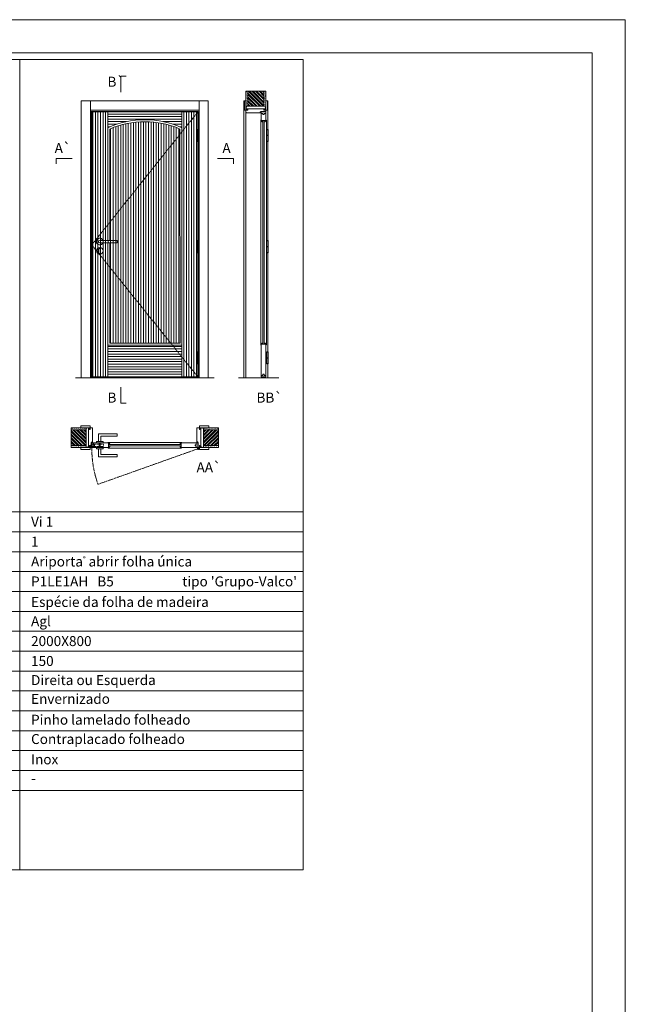
# Model space of a CAD drawing. Units: millimetres. Extents: x 6 to 2106, y -5 to 1481.
# Drawn here: x 1649 to 2106, y 738 to 1481 of the extents above; entities that cross this region are included whole.
import ezdxf
from ezdxf.enums import TextEntityAlignment as Align

# ---------------------------------------------------------------- set-up
doc = ezdxf.new("R2010")
doc.units = ezdxf.units.MM
doc.linetypes.add('DASHED2', pattern=[9.525, 6.35, -3.175])
for name, color, linetype, lineweight in [('1-VISIVEIS', 7, 'Continuous', 0), ('Aduela', 4, 'Continuous', 0), ('Bites', 40, 'Continuous', 0), ('Borracha batente', 215, 'Continuous', 0), ('Espuma de aplicação', 9, 'Continuous', 0), ('Extensor', 5, 'Continuous', 0), ('Ferragens', 3, 'Continuous', 0), ('Guarniçao', 2, 'Continuous', 0), ('Linha corte', 20, 'Continuous', 20), ('Mapa vaos', 7, 'Continuous', 0), ('Parede', 91, 'Continuous', 0), ('Porta', 1, 'Continuous', 0), ('Sentido abertura', 8, 'Continuous', 0)]:
    doc.layers.add(name, color=color, linetype=linetype, lineweight=lineweight)
doc.styles.add('ÁREAS', font='arial.ttf')

msp = doc.modelspace()

# ---------------------------------------------------------------- hatches: boundary and pattern name
at = {"layer": 'Parede'}
h = msp.add_hatch(dxfattribs=at)
h.set_pattern_fill('AR-SAND', color=256, scale=0.020003, angle=90, style=0)
h.set_pattern_definition([(232.5, (8240313.6622, 11108876.3916), (-0.978989639655, 0.03200596025), [0, -0.77228871483, 0, -0.863743957376, 0, -0.825637606316]), (262.5, (8240313.6622, 11108876.3916), (-1.43388918275, -0.8991964324), [0, -0.416629438264, 0, -0.69607601271, 0, -0.266744457425]), (302.5, (8240313.6622, 11108877.0165), (-0.0028748485, -1.58224844865), [0, -0.254042340405, 0, -0.914552425457, 0, -1.193998999903]), (312.5, (8240313.6622, 11108877.0165), (-0.4459329687, -1.52736746628), [0, -0.127021170202, 0, -0.599539923355, 0, -0.685914319093])])
h.paths.add_polyline_path([(1820.4, 1415.43, 0.113135), (1820.29, 1415.43), (1820.05, 1415.43), (1820.05, 1417.54), (1820.05, 1419.14), (1820.05, 1419.14), (1820.05, 1426.71), (1821.55, 1426.71), (1821.55, 1415.43)])
h.paths.add_polyline_path([(1833.55, 1415.43), (1833.55, 1426.71), (1834.71, 1426.71), (1834.71, 1415.43)])
h = msp.add_hatch(dxfattribs=at)
h.set_pattern_fill('ANSI32', color=256, scale=0.200033, angle=90, style=0)
h.set_pattern_definition([(135, (7158.2067, -7226.6561), (-1.34726296, -1.34726296), []), (135, (7158.2067, -7225.758), (-1.34726296, -1.34726296), [])])
h.paths.add_polyline_path([(1821.55, 1426.71), (1833.55, 1426.71), (1833.55, 1415.43), (1821.55, 1415.43)])
h = msp.add_hatch(dxfattribs=at)
h.set_pattern_fill('AR-SAND', color=256, scale=0.020003, style=0)
h.set_pattern_definition([(37.5, (-11105761.5227, -8237321.0436), (-0.03200596025, 0.978989639655), [0, -0.77228871483, 0, -0.863743957376, 0, -0.825637606316]), (7.5, (-11105761.5227, -8237321.0436), (0.8991964324, 1.43388918275), [0, -0.416629438264, 0, -0.69607601271, 0, -0.266744457425]), (327.5, (-11105762.1476, -8237321.0436), (1.58224844865, 0.0028748485), [0, -0.254042340405, 0, -0.914552425457, 0, -1.193998999903]), (317.5, (-11105762.1476, -8237321.0436), (1.52736746628, 0.4459329687), [0, -0.127021170202, 0, -0.599539923355, 0, -0.685914319093])])
h.paths.add_polyline_path([(1699.44, 1172.22, -0.113135), (1699.44, 1172.33), (1699.44, 1172.57), (1697.33, 1172.57), (1695.73, 1172.57), (1695.73, 1172.57), (1688.16, 1172.57), (1688.16, 1171.07), (1699.44, 1171.07)])
h.paths.add_polyline_path([(1699.44, 1159.07), (1688.16, 1159.07), (1688.16, 1157.9), (1699.44, 1157.9)])
h = msp.add_hatch(dxfattribs=at)
h.set_pattern_fill('ANSI32', color=256, scale=0.200033, style=0)
h.set_pattern_definition([(135, (10341.525, -4165.5881), (1.34726296, 1.34726296), []), (135, (10340.6268, -4165.5881), (1.34726296, 1.34726296), [])])
h.paths.add_polyline_path([(1688.16, 1171.41), (1688.16, 1159.4), (1699.44, 1159.4), (1699.44, 1171.41)])
h = msp.add_hatch(dxfattribs=at)
h.set_pattern_fill('AR-SAND', color=256, scale=0.020003, style=0)
h.set_pattern_definition([(142.5, (11109248.9086, -8237321.0436), (0.03200596025, 0.978989639655), [0, -0.77228871483, 0, -0.863743957376, 0, -0.825637606316]), (172.5, (11109248.9086, -8237321.0436), (-0.8991964324, 1.43388918275), [0, -0.416629438264, 0, -0.69607601271, 0, -0.266744457425]), (212.5, (11109249.5335, -8237321.0436), (-1.58224844865, 0.0028748485), [0, -0.254042340405, 0, -0.914552425457, 0, -1.193998999903]), (222.5, (11109249.5335, -8237321.0436), (-1.52736746628, 0.4459329687), [0, -0.127021170202, 0, -0.599539923355, 0, -0.685914319093])])
h.paths.add_polyline_path([(1787.94, 1172.22, 0.113135), (1787.94, 1172.33), (1787.94, 1172.57), (1790.06, 1172.57), (1791.66, 1172.57), (1791.66, 1172.57), (1799.23, 1172.57), (1799.23, 1171.07), (1787.94, 1171.07)])
h.paths.add_polyline_path([(1787.94, 1159.07), (1799.23, 1159.07), (1799.23, 1157.9), (1787.94, 1157.9)])
h = msp.add_hatch(dxfattribs=at)
h.set_pattern_fill('ANSI32', color=256, scale=0.200033, style=0)
h.set_pattern_definition([(45, (-6854.1391, -4165.5881), (-1.34726296, 1.34726296), []), (45, (-6853.241, -4165.5881), (-1.34726296, 1.34726296), [])])
h.paths.add_polyline_path([(1799.23, 1171.41), (1799.23, 1159.4), (1787.94, 1159.4), (1787.94, 1171.41)])
at = {"layer": 'Porta'}
h = msp.add_hatch(dxfattribs=at)
h.set_pattern_fill('ANSI31', color=256, scale=0.6001, angle=45, style=0)
h.set_pattern_definition([(90, (-116089.7132, -59111.1293), (-1.905317553, 3e-16), [])])
h.paths.add_polyline_path([(1771.8, 1211.18), (1783.8, 1211.18), (1783.8, 1411.18), (1771.8, 1411.18)])
edge = h.paths.add_edge_path()
edge.add_line((1717.29, 1312.41), (1717.29, 1236.68))
edge.add_line((1717.29, 1236.68), (1770.29, 1236.68))
edge.add_line((1770.29, 1236.68), (1770.29, 1398.2))
edge.add_arc((1743.79, 1336.85), 66.83, 66.6399, 113.3601)
edge.add_line((1717.29, 1398.2), (1717.29, 1314.21))
edge.add_line((1715.79, 1312.41), (1715.79, 1211.18))
edge.add_line((1715.79, 1211.18), (1703.79, 1211.18))
edge.add_line((1703.79, 1211.18), (1703.79, 1411.18))
edge.add_line((1703.79, 1411.18), (1715.79, 1411.18))
edge.add_line((1715.79, 1411.18), (1715.79, 1314.21))
h = msp.add_hatch(dxfattribs=at)
h.set_pattern_fill('ANSI31', color=256, scale=0.6001, angle=135, style=0)
h.set_pattern_definition([(180, (-122390.1986, -47231.3768), (-3e-16, -1.905317553), [])])
edge = h.paths.add_edge_path()
edge.add_line((1715.79, 1411.18), (1771.79, 1411.18))
edge.add_line((1771.79, 1411.18), (1771.79, 1399.18))
edge.add_arc((1743.79, 1336.85), 68.33, 65.81049, 114.18951)
edge.add_line((1715.79, 1399.18), (1715.79, 1411.18))
h.paths.add_polyline_path([(1715.79, 1235.18), (1771.8, 1235.18), (1771.79, 1211.18), (1715.79, 1211.18)])

# ---------------------------------------------------------------- linework, layer by layer
at = {"layer": '1-VISIVEIS'}
for points in [[(1713.91, 1161.4), (1716.46, 1161.4)], [(1716.46, 1161.4), (1716.46, 1157.9)]]:
    msp.add_lwpolyline(points, dxfattribs=at)
at = {"layer": 'Aduela'}
for points in [[(1784, 1397.91), (1784, 1411.48), (1703.39, 1411.48), (1703.39, 1210.48), (1784, 1210.48), (1784, 1221)], [(1784, 1314.03), (1784, 1388.76)], [(1784, 1230.15), (1784, 1304.88)]]:
    msp.add_lwpolyline(points, dxfattribs=at)
for points in [[(1835.05, 1411.78, -0.414214), (1834.75, 1411.48), (1831.16, 1411.48), (1831.16, 1411.1), (1830.71, 1411.1), (1830.71, 1410.98), (1830.71, 1410.78), (1831.16, 1410.78), (1831.16, 1410.48), (1820.35, 1410.48, -0.415021), (1820.05, 1410.78), (1820.05, 1412.4), (1821.45, 1412.4), (1821.45, 1412.84), (1820.05, 1412.84), (1820.05, 1413.48), (1835.05, 1413.48), (1835.05, 1413.48), (1835.05, 1413.48), (1835.05, 1413.48), (1835.05, 1413.48), (1835.05, 1413.48), (1835.05, 1413.48), (1835.05, 1413.48), (1835.05, 1413.48), (1835.05, 1412.84), (1833.55, 1412.84), (1833.55, 1412.38), (1835.05, 1412.38), (1835.05, 1411.78)], [(1703.09, 1157.9, 0.414214), (1703.39, 1158.2), (1703.39, 1161.8), (1703.77, 1161.8), (1703.77, 1162.25), (1703.89, 1162.25), (1704.09, 1162.25), (1704.09, 1161.8), (1704.39, 1161.8), (1704.39, 1172.61, 0.415021), (1704.09, 1172.91), (1702.47, 1172.91), (1702.47, 1171.91), (1702.03, 1171.91), (1702.03, 1172.91), (1701.39, 1172.91), (1701.39, 1157.9), (1701.39, 1157.9), (1701.39, 1157.9), (1701.39, 1157.9), (1701.39, 1157.9), (1701.39, 1157.9), (1701.39, 1157.9), (1701.39, 1157.9), (1701.39, 1157.9), (1702.03, 1157.9), (1702.03, 1159.4), (1702.49, 1159.4), (1702.49, 1157.9), (1703.09, 1157.9)], [(1784.3, 1157.9, -0.414214), (1784, 1158.2), (1784, 1161.8), (1783.62, 1161.8), (1783.62, 1162.25), (1783.49, 1162.25), (1783.3, 1162.25), (1783.3, 1161.8), (1783, 1161.8), (1783, 1172.61, -0.415021), (1783.3, 1172.91), (1784.92, 1172.91), (1784.92, 1171.51), (1785.36, 1171.51), (1785.36, 1172.91), (1786, 1172.91), (1786, 1157.9), (1786, 1157.9), (1786, 1157.9), (1786, 1157.9), (1786, 1157.9), (1786, 1157.9), (1786, 1157.9), (1786, 1157.9), (1786, 1157.9), (1785.36, 1157.9), (1785.36, 1159.4), (1784.9, 1159.4), (1784.9, 1157.9), (1784.3, 1157.9)]]:
    msp.add_lwpolyline(points, format="xyb", dxfattribs=at)
at = {"layer": 'Bites'}
for p, q in [((1831.19, 1404.63), (1831.19, 1235.72)), ((1835.41, 1404.63), (1835.41, 1235.72)), ((1716.33, 1161.77), (1771.25, 1161.77)), ((1716.33, 1157.54), (1771.25, 1157.54))]:
    msp.add_line(p, q, dxfattribs=at)
for points in [[(1715.79, 1312.41), (1715.79, 1235.18), (1771.8, 1235.18), (1771.79, 1399.18, 0.214286), (1715.79, 1399.18), (1715.79, 1399.18), (1715.79, 1314.21)], [(1717.29, 1312.41), (1717.29, 1236.68), (1770.3, 1236.68), (1770.29, 1398.2, 0.206727), (1717.29, 1398.2), (1717.29, 1314.21)]]:
    msp.add_lwpolyline(points, format="xyb", dxfattribs=at)
for points in [[(1831.55, 1405.12), (1831.55, 1404.5), (1832.8, 1404.5), (1832.8, 1403.68), (1832.17, 1403.68), (1832.12, 1403.78, -0.117386), (1831.81, 1404.09, -0.056114), (1831.55, 1404.15, -0.743727), (1831.55, 1405.12), (1831.55, 1404.5)], [(1835.05, 1405.12), (1835.05, 1404.5), (1833.81, 1404.5), (1833.81, 1403.68), (1834.43, 1403.68), (1834.49, 1403.78, 0.117386), (1834.79, 1404.09, 0.056114), (1835.05, 1404.15, 0.743727), (1835.05, 1405.12), (1835.05, 1404.5)], [(1831.55, 1235.24), (1831.55, 1235.86), (1832.8, 1235.86), (1832.8, 1236.68), (1832.17, 1236.68), (1832.12, 1236.58, 0.117386), (1831.81, 1236.27, 0.056114), (1831.55, 1236.21, 0.743727), (1831.55, 1235.24), (1831.55, 1235.86)], [(1835.05, 1235.24), (1835.05, 1235.86), (1833.81, 1235.86), (1833.81, 1236.68), (1834.43, 1236.68), (1834.49, 1236.58, -0.117386), (1834.79, 1236.27, -0.056114), (1835.05, 1236.21, -0.743727), (1835.05, 1235.24), (1835.05, 1235.86)], [(1715.85, 1161.4), (1716.46, 1161.4), (1716.46, 1160.16), (1717.29, 1160.16), (1717.29, 1160.79), (1717.18, 1160.84, 0.117386), (1716.87, 1161.15, 0.056114), (1716.82, 1161.4, 0.743727), (1715.85, 1161.4), (1716.46, 1161.4)], [(1715.85, 1157.9), (1716.46, 1157.9), (1716.46, 1159.15), (1717.29, 1159.15), (1717.29, 1158.52), (1717.18, 1158.47, -0.117386), (1716.87, 1158.16, -0.056114), (1716.82, 1157.9, -0.743768), (1715.85, 1157.9), (1716.46, 1157.9)], [(1771.74, 1161.4), (1771.12, 1161.4), (1771.12, 1160.16), (1770.3, 1160.16), (1770.3, 1160.79), (1770.4, 1160.84, -0.117386), (1770.71, 1161.15, -0.056114), (1770.76, 1161.4, -0.743261), (1771.74, 1161.4), (1771.12, 1161.4)], [(1771.74, 1157.9), (1771.12, 1157.9), (1771.12, 1159.15), (1770.3, 1159.15), (1770.3, 1158.52), (1770.4, 1158.47, 0.117386), (1770.71, 1158.16, 0.056114), (1770.76, 1157.9, 0.743768), (1771.74, 1157.9), (1771.12, 1157.9)]]:
    msp.add_lwpolyline(points, format="xyb", close=True, dxfattribs=at)
at = {"layer": 'Borracha batente'}
for points in [[(1830.71, 1410.98), (1830.71, 1410.98), (1830.71, 1410.98), (1830.71, 1410.98), (1830.71, 1410.98), (1830.71, 1410.98), (1830.86, 1410.78), (1830.91, 1410.81), (1830.86, 1410.78), (1830.91, 1410.81), (1830.86, 1410.93), (1830.95, 1410.93), (1831.06, 1410.78), (1831.1, 1410.83), (1831.03, 1410.93), (1831.16, 1410.93), (1831.16, 1410.48), (1831.54, 1410.48), (1831.55, 1410.96, -0.394074), (1831.73, 1411.34), (1831.79, 1411.48), (1831.79, 1411.48), (1831.41, 1411.48, 0.414213), (1831.16, 1411.23), (1831.16, 1410.99), (1831.04, 1410.99), (1831.1, 1411.05), (1831.07, 1411.1), (1830.96, 1410.99), (1830.84, 1410.99), (1830.91, 1411.07), (1830.87, 1411.1), (1830.91, 1411.07), (1830.87, 1411.1), (1830.71, 1410.98), (1830.71, 1410.98), (1830.71, 1410.98), (1830.71, 1410.98), (1830.71, 1410.98), (1830.71, 1410.98)], [(1830.71, 1410.98), (1830.71, 1410.98), (1830.71, 1410.98), (1830.71, 1410.98), (1830.71, 1410.98), (1830.71, 1410.98), (1830.86, 1410.78), (1830.91, 1410.81), (1830.86, 1410.78), (1830.91, 1410.81), (1830.86, 1410.93), (1830.95, 1410.93), (1831.06, 1410.78), (1831.1, 1410.83), (1831.03, 1410.93), (1831.16, 1410.93), (1831.16, 1410.48), (1831.54, 1410.48), (1831.55, 1410.96, -0.394074), (1831.73, 1411.34), (1831.79, 1411.48), (1831.79, 1411.48), (1831.41, 1411.48, 0.414213), (1831.16, 1411.23), (1831.16, 1410.99), (1831.04, 1410.99), (1831.1, 1411.05), (1831.07, 1411.1), (1830.96, 1410.99), (1830.84, 1410.99), (1830.91, 1411.07), (1830.87, 1411.1), (1830.91, 1411.07), (1830.87, 1411.1), (1830.71, 1410.98), (1830.71, 1410.98), (1830.71, 1410.98), (1830.71, 1410.98), (1830.71, 1410.98), (1830.71, 1410.98)], [(1703.89, 1162.25), (1703.89, 1162.25), (1703.89, 1162.25), (1703.89, 1162.25), (1703.89, 1162.25), (1703.89, 1162.25), (1704.09, 1162.09), (1704.06, 1162.05), (1704.09, 1162.09), (1704.06, 1162.05), (1703.94, 1162.1), (1703.94, 1162.01), (1704.08, 1161.89), (1704.03, 1161.86), (1703.94, 1161.92), (1703.94, 1161.8), (1704.39, 1161.8), (1704.39, 1161.42), (1703.91, 1161.4, 0.394074), (1703.53, 1161.22), (1703.39, 1161.16), (1703.39, 1161.16), (1703.39, 1161.55, -0.414213), (1703.64, 1161.8), (1703.88, 1161.8), (1703.88, 1161.92), (1703.82, 1161.85), (1703.77, 1161.88), (1703.88, 1162), (1703.88, 1162.11), (1703.8, 1162.05), (1703.77, 1162.08), (1703.8, 1162.05), (1703.77, 1162.08), (1703.89, 1162.25), (1703.89, 1162.25), (1703.89, 1162.25), (1703.89, 1162.25), (1703.89, 1162.25), (1703.89, 1162.25)], [(1783.49, 1162.25), (1783.49, 1162.25), (1783.49, 1162.25), (1783.49, 1162.25), (1783.49, 1162.25), (1783.49, 1162.25), (1783.3, 1162.09), (1783.33, 1162.05), (1783.3, 1162.09), (1783.33, 1162.05), (1783.45, 1162.1), (1783.45, 1162.01), (1783.3, 1161.89), (1783.35, 1161.86), (1783.45, 1161.92), (1783.45, 1161.8), (1783, 1161.8), (1782.99, 1161.42), (1783.48, 1161.4, -0.394074), (1783.85, 1161.22), (1784, 1161.16), (1784, 1161.16), (1784, 1161.55, 0.414213), (1783.75, 1161.8), (1783.5, 1161.8), (1783.5, 1161.92), (1783.56, 1161.85), (1783.61, 1161.88), (1783.5, 1162), (1783.5, 1162.11), (1783.59, 1162.05), (1783.62, 1162.08), (1783.59, 1162.05), (1783.62, 1162.08), (1783.49, 1162.25), (1783.49, 1162.25), (1783.49, 1162.25), (1783.49, 1162.25), (1783.49, 1162.25), (1783.49, 1162.25)]]:
    msp.add_lwpolyline(points, format="xyb", dxfattribs=at)
for points in [[(1831.28, 1411.28), (1831.28, 1411.28), (1831.28, 1410.6), (1831.45, 1410.6), (1831.42, 1410.96, -0.360954), (1831.6, 1411.29, 0.171185)], [(1703.58, 1161.68), (1703.58, 1161.68), (1704.27, 1161.68), (1704.27, 1161.51), (1703.91, 1161.53, 0.360954), (1703.58, 1161.36, -0.171185)], [(1783.8, 1161.68), (1783.8, 1161.68), (1783.12, 1161.68), (1783.12, 1161.51), (1783.48, 1161.53, -0.360954), (1783.81, 1161.36, 0.171185)]]:
    msp.add_lwpolyline(points, format="xyb", close=True, dxfattribs=at)
at = {"layer": 'Espuma de aplicação'}
for points in [[(1820.75, 1413.48, -0.430929), (1820.26, 1413.9, -0.47587), (1820.4, 1414.93, -0.610207), (1820.8, 1415.43), (1834.82, 1415.43, -0.36478), (1835.01, 1415.16, -0.443486), (1834.54, 1414.23, -0.454961), (1834.68, 1413.48), (1820.75, 1413.48)], [(1701.39, 1172.21, 0.430929), (1700.97, 1172.7, 0.47587), (1699.94, 1172.56, 0.610207), (1699.44, 1172.16), (1699.44, 1158.13, 0.36478), (1699.71, 1157.94, 0.443486), (1700.63, 1158.42, 0.454961), (1701.39, 1158.28), (1701.39, 1172.21)], [(1786, 1172.21, -0.430929), (1786.42, 1172.7, -0.47587), (1787.45, 1172.56, -0.610207), (1787.94, 1172.16), (1787.94, 1158.13, -0.36478), (1787.67, 1157.94, -0.443486), (1786.75, 1158.42, -0.454961), (1786, 1158.28), (1786, 1172.21)]]:
    msp.add_lwpolyline(points, format="xyb", close=True, dxfattribs=at)
at = {"layer": 'Extensor'}
msp.add_lwpolyline([(1820.05, 1412.24), (1820.05, 1210.46)], dxfattribs=at)
at = {"layer": 'Ferragens'}
for points in [[(1783.31, 1397.91), (1784.41, 1397.91), (1784.41, 1397.66), (1783.31, 1397.66)], [(1835.68, 1397.91), (1836.78, 1397.91), (1836.78, 1397.66), (1835.68, 1397.66)], [(1784.41, 1388.76), (1783.31, 1388.76), (1783.31, 1389.01), (1784.41, 1389.01)], [(1836.78, 1388.76), (1835.68, 1388.76), (1835.68, 1389.01), (1836.78, 1389.01)], [(1783.31, 1314.03), (1784.41, 1314.03), (1784.41, 1313.78), (1783.31, 1313.78)], [(1835.68, 1314.03), (1836.78, 1314.03), (1836.78, 1313.78), (1835.68, 1313.78)], [(1784.41, 1304.88), (1783.31, 1304.88), (1783.31, 1305.13), (1784.41, 1305.13)], [(1836.78, 1304.88), (1835.68, 1304.88), (1835.68, 1305.13), (1836.78, 1305.13)], [(1783.31, 1230.15), (1784.41, 1230.15), (1784.41, 1229.9), (1783.31, 1229.9)], [(1835.68, 1230.15), (1836.78, 1230.15), (1836.78, 1229.9), (1835.68, 1229.9)], [(1784.41, 1221), (1783.31, 1221), (1783.31, 1221.25), (1784.41, 1221.25)], [(1836.78, 1221), (1835.68, 1221), (1835.68, 1221.25), (1836.78, 1221.25)]]:
    msp.add_lwpolyline(points, close=True, dxfattribs=at)
for points in [[(1783.31, 1393.46), (1783.31, 1397.66)], [(1783.31, 1397.66), (1784.41, 1397.66)], [(1784.41, 1397.66), (1784.41, 1393.46)], [(1835.68, 1393.46), (1835.68, 1397.66)], [(1835.68, 1397.66), (1836.78, 1397.66)], [(1836.78, 1397.66), (1836.78, 1393.46)], [(1784.41, 1393.21), (1783.31, 1393.21)], [(1783.31, 1389.01), (1783.31, 1393.21)], [(1784.41, 1389.01), (1783.31, 1389.01)], [(1784.41, 1393.21), (1784.41, 1389.01)], [(1836.78, 1393.21), (1835.68, 1393.21)], [(1835.68, 1389.01), (1835.68, 1393.21)], [(1836.78, 1389.01), (1835.68, 1389.01)], [(1836.78, 1393.21), (1836.78, 1389.01)], [(1783.31, 1309.58), (1783.31, 1313.78)], [(1783.31, 1313.78), (1784.41, 1313.78)], [(1784.41, 1309.33), (1783.31, 1309.33)], [(1783.31, 1305.13), (1783.31, 1309.33)], [(1784.41, 1313.78), (1784.41, 1309.58)], [(1784.41, 1309.33), (1784.41, 1305.13)], [(1835.68, 1309.58), (1835.68, 1313.78)], [(1835.68, 1313.78), (1836.78, 1313.78)], [(1836.78, 1309.33), (1835.68, 1309.33)], [(1835.68, 1305.13), (1835.68, 1309.33)], [(1836.78, 1313.78), (1836.78, 1309.58)], [(1836.78, 1309.33), (1836.78, 1305.13)], [(1784.41, 1305.13), (1783.31, 1305.13)], [(1836.78, 1305.13), (1835.68, 1305.13)], [(1783.31, 1225.7), (1783.31, 1229.9)], [(1783.31, 1229.9), (1784.41, 1229.9)], [(1784.41, 1225.45), (1783.31, 1225.45)], [(1783.31, 1221.25), (1783.31, 1225.45)], [(1784.41, 1229.9), (1784.41, 1225.7)], [(1784.41, 1225.45), (1784.41, 1221.25)], [(1835.68, 1225.7), (1835.68, 1229.9)], [(1835.68, 1229.9), (1836.78, 1229.9)], [(1836.78, 1225.45), (1835.68, 1225.45)], [(1835.68, 1221.25), (1835.68, 1225.45)], [(1836.78, 1229.9), (1836.78, 1225.7)], [(1836.78, 1225.45), (1836.78, 1221.25)], [(1784.41, 1221.25), (1783.31, 1221.25)], [(1836.78, 1221.25), (1835.68, 1221.25)], [(1708.89, 1162.41), (1708.89, 1168.41), (1722.89, 1168.41), (1722.89, 1166.61), (1710.69, 1166.61), (1710.69, 1166.61), (1710.69, 1162.41)], [(1707.29, 1161.4), (1712.29, 1161.4), (1712.29, 1162.41), (1707.29, 1162.41), (1707.29, 1161.4)], [(1707.29, 1157.9), (1712.29, 1157.9), (1712.29, 1156.92), (1707.29, 1156.92), (1707.29, 1157.92)], [(1708.89, 1156.92), (1708.89, 1150.91), (1722.89, 1150.91), (1722.89, 1152.71), (1710.69, 1152.71), (1710.69, 1152.71), (1710.69, 1156.92)], [(1783.14, 1157.06), (1784.84, 1157.06)], [(1783.95, 1157.87), (1783.95, 1156.25)]]:
    msp.add_lwpolyline(points, dxfattribs=at)
at = {"layer": 'Ferragens', "ltscale": 2}
for points in [[(1784.41, 1393.21), (1783.31, 1393.21), (1783.31, 1393.46), (1784.41, 1393.46)], [(1836.78, 1393.21), (1835.68, 1393.21), (1835.68, 1393.46), (1836.78, 1393.46)], [(1784.41, 1309.33), (1783.31, 1309.33), (1783.31, 1309.58), (1784.41, 1309.58)], [(1836.78, 1309.33), (1835.68, 1309.33), (1835.68, 1309.58), (1836.78, 1309.58)], [(1784.41, 1225.45), (1783.31, 1225.45), (1783.31, 1225.7), (1784.41, 1225.7)], [(1836.78, 1225.45), (1835.68, 1225.45), (1835.68, 1225.7), (1836.78, 1225.7)]]:
    msp.add_lwpolyline(points, close=True, dxfattribs=at)
at = {"layer": 'Ferragens'}
for points in [[(1722.89, 1314.21), (1709.79, 1314.21, 1), (1709.79, 1312.41), (1722.89, 1312.41)], [(1710.41, 1307.56, 1.030309), (1709.16, 1307.52), (1709.16, 1305.02, 1), (1710.41, 1305.02), (1710.41, 1307.52)]]:
    msp.add_lwpolyline(points, format="xyb", close=True, dxfattribs=at)
at = {"layer": 'Ferragens', "linetype": 'DASHED2', "ltscale": 0.1}
msp.add_lwpolyline([(1703.79, 1159.17), (1702.79, 1159.17), (1702.79, 1159.36, -0.280411), (1703.79, 1160.38)], format="xyb", close=True, dxfattribs=at)
for points in [[(1703.94, 1158.52), (1703.94, 1160.72), (1703.79, 1160.72), (1703.79, 1158.52)], [(1703.94, 1160.53), (1703.94, 1158.71), (1712.64, 1158.71), (1712.64, 1160.53)], [(1709.39, 1157.9), (1710.19, 1157.9), (1710.19, 1161.4), (1709.39, 1161.4)]]:
    msp.add_lwpolyline(points, close=True, dxfattribs=at)
at = {"layer": 'Ferragens'}
for centre, radius in [((1709.79, 1306.31), 2.5), ((1783.95, 1157.06), 0.61), ((1783.95, 1157.06), 0.31)]:
    msp.add_circle(centre, radius, dxfattribs=at)
msp.add_arc((1709.79, 1313.31), 2.5, 21.1002, 338.8998, dxfattribs=at)
at = {"layer": 'Guarniçao'}
for points in [[(1702.73, 1210.48), (1695.73, 1210.48), (1695.73, 1419.4), (1702.73, 1419.4)], [(1702.73, 1412.4), (1784.66, 1412.4), (1784.66, 1419.4), (1702.73, 1419.4)], [(1784.66, 1210.48), (1791.66, 1210.48), (1791.66, 1419.4), (1784.66, 1419.4)]]:
    msp.add_lwpolyline(points, close=True, dxfattribs=at)
for points in [[(1820.05, 1419.4), (1818.55, 1419.4), (1818.55, 1210.48)], [(1835.05, 1419.4), (1836.55, 1419.4), (1836.55, 1397.91)], [(1836.55, 1388.76), (1836.55, 1314.03)], [(1836.55, 1304.88), (1836.55, 1230.15)], [(1836.55, 1221), (1836.55, 1210.48)]]:
    msp.add_lwpolyline(points, dxfattribs=at)
for points in [[(1821.45, 1412.4), (1819.15, 1412.4, -0.413444), (1818.85, 1412.7), (1818.85, 1419.1, -0.414212), (1819.15, 1419.4), (1820.05, 1419.4), (1820.05, 1417.54), (1820.05, 1417.54), (1820.05, 1413.57), (1820.05, 1413.57), (1820.05, 1413.57), (1820.05, 1412.84), (1821.45, 1412.84), (1821.45, 1412.4), (1819.15, 1412.4)], [(1833.65, 1412.4), (1835.95, 1412.4, 0.413444), (1836.25, 1412.7), (1836.25, 1419.1, 0.414212), (1835.95, 1419.4), (1835.05, 1419.4), (1835.05, 1417.54), (1835.05, 1417.54), (1835.05, 1413.57), (1835.05, 1413.57), (1835.05, 1413.57), (1835.05, 1412.84), (1833.65, 1412.84), (1833.65, 1412.4), (1835.95, 1412.4)], [(1702.47, 1171.51), (1702.47, 1174.11, 0.413444), (1702.17, 1174.41), (1695.77, 1174.41, 0.414212), (1695.47, 1174.11), (1695.47, 1172.91), (1697.33, 1172.91), (1697.33, 1172.91), (1701.3, 1172.91), (1701.3, 1172.91), (1701.3, 1172.91), (1702.03, 1172.91), (1702.03, 1171.51), (1702.47, 1171.51), (1702.47, 1174.11)], [(1784.92, 1171.51), (1784.92, 1174.11, -0.413444), (1785.22, 1174.41), (1791.62, 1174.41, -0.414212), (1791.92, 1174.11), (1791.92, 1172.91), (1790.06, 1172.91), (1790.06, 1172.91), (1786.09, 1172.91), (1786.09, 1172.91), (1786.09, 1172.91), (1785.36, 1172.91), (1785.36, 1171.51), (1784.92, 1171.51), (1784.92, 1174.11)], [(1702.47, 1159.3), (1702.47, 1156.7, -0.413444), (1702.17, 1156.4), (1695.77, 1156.4, -0.414212), (1695.47, 1156.7), (1695.47, 1157.9), (1697.33, 1157.9), (1697.33, 1157.9), (1701.3, 1157.9), (1701.3, 1157.9), (1701.3, 1157.9), (1702.03, 1157.9), (1702.03, 1159.3), (1702.47, 1159.3), (1702.47, 1156.7)], [(1784.92, 1159.3), (1784.92, 1156.7, 0.413444), (1785.22, 1156.4), (1791.62, 1156.4, 0.414212), (1791.92, 1156.7), (1791.92, 1157.9), (1790.06, 1157.9), (1790.06, 1157.9), (1786.09, 1157.9), (1786.09, 1157.9), (1786.09, 1157.9), (1785.36, 1157.9), (1785.36, 1159.3), (1784.92, 1159.3), (1784.92, 1156.7)]]:
    msp.add_lwpolyline(points, format="xyb", dxfattribs=at)
at = {"layer": 'Linha corte'}
for p, q in [((1832.12, 1403.78), (1832.17, 1403.68)), ((1834.43, 1403.68), (1833.81, 1403.68)), ((1832.17, 1236.68), (1832.8, 1236.68)), ((1834.43, 1236.68), (1833.81, 1236.68)), ((1834.43, 1236.68), (1834.49, 1236.58)), ((1691.6, 1210.48), (1796.03, 1210.48)), ((1717.18, 1160.84), (1717.29, 1160.79)), ((1717.18, 1158.47), (1717.29, 1158.52)), ((1717.29, 1160.79), (1717.29, 1160.16)), ((1717.29, 1158.52), (1717.29, 1159.15)), ((1770.4, 1160.84), (1770.3, 1160.79)), ((1770.3, 1160.79), (1770.3, 1160.16)), ((1770.3, 1158.52), (1770.3, 1159.15)), ((1770.4, 1158.47), (1770.3, 1158.52))]:
    msp.add_line(p, q, dxfattribs=at)
for points in [[(1820.05, 1426.71), (1820.05, 1419.4), (1819.15, 1419.4, 0.414214), (1818.85, 1419.1), (1818.85, 1412.7, 0.413444), (1819.15, 1412.4), (1820.05, 1412.4), (1820.05, 1410.78, -8.056184), (1820.05, 1410.78), (1820.05, 1410.78), (1820.05, 1410.78, 0.408009), (1820.34, 1410.48), (1831.16, 1410.48, -0.661107), (1831.16, 1410.48, -0.000013), (1831.16, 1410.78), (1830.71, 1410.78), (1830.71, 1411.1), (1831.16, 1411.1), (1831.16, 1411.48, 0.605841), (1831.16, 1411.48), (1834.75, 1411.48, 0.414214), (1835.05, 1411.78), (1835.05, 1412.4), (1835.95, 1412.4, 0.402814), (1836.25, 1412.7), (1836.25, 1419.1, 0.414212), (1835.95, 1419.4), (1835.05, 1419.4), (1835.05, 1426.71)], [(1688.16, 1172.91), (1695.47, 1172.91), (1695.47, 1174.11, -0.414214), (1695.77, 1174.41), (1702.17, 1174.41, -0.413444), (1702.47, 1174.11), (1702.47, 1172.91), (1704.09, 1172.91, 8.056184), (1704.09, 1172.91), (1704.09, 1172.91), (1704.09, 1172.91, -0.408009), (1704.39, 1172.61), (1704.39, 1161.8, 0.661107), (1704.39, 1161.8, 0.000013), (1704.09, 1161.8), (1704.09, 1162.25), (1703.77, 1162.25), (1703.77, 1161.8), (1703.39, 1161.8, -0.605841), (1703.39, 1161.8), (1703.39, 1158.2, -0.414214), (1703.09, 1157.9), (1702.47, 1157.9), (1702.47, 1156.7, -0.402814), (1702.17, 1156.4), (1695.77, 1156.4, -0.414212), (1695.47, 1156.7), (1695.47, 1157.9), (1688.16, 1157.9)], [(1799.23, 1172.91), (1791.92, 1172.91), (1791.92, 1174.11, 0.414214), (1791.62, 1174.41), (1785.22, 1174.41, 0.413444), (1784.92, 1174.11), (1784.92, 1172.91), (1783.3, 1172.91, -8.056184), (1783.3, 1172.91), (1783.3, 1172.91), (1783.3, 1172.91, 0.408009), (1783, 1172.61), (1783, 1161.8, -0.661107), (1783, 1161.8, -0.000013), (1783.3, 1161.8), (1783.3, 1162.25), (1783.62, 1162.25), (1783.62, 1161.8), (1784, 1161.8, 0.605841), (1784, 1161.8), (1784, 1158.2, 0.414214), (1784.3, 1157.9), (1784.92, 1157.9), (1784.92, 1156.7, 0.402814), (1785.22, 1156.4), (1791.62, 1156.4, 0.414212), (1791.92, 1156.7), (1791.92, 1157.9), (1799.23, 1157.9)]]:
    msp.add_lwpolyline(points, format="xyb", dxfattribs=at)
for points in [[(1831.55, 1405.2), (1831.55, 1411.18), (1835.05, 1411.18), (1835.05, 1405.2)], [(1831.55, 1411.18), (1835.05, 1411.18), (1835.05, 1405.12)], [(1831.55, 1405.12), (1831.55, 1411.18)], [(1832.8, 1403.68), (1832.17, 1403.68)], [(1832.8, 1236.68), (1832.8, 1236.68), (1832.8, 1403.68)], [(1833.81, 1403.68), (1833.81, 1236.68)], [(1834.49, 1403.78), (1834.43, 1403.68)], [(1835.05, 1235.24), (1835.05, 1211.18), (1831.55, 1211.18), (1831.55, 1235.24)], [(1835.05, 1235.16), (1835.05, 1211.18), (1831.55, 1211.18), (1831.55, 1235.16)], [(1832.8, 1236.68), (1832.8, 1236.68), (1832.17, 1236.68), (1832.12, 1236.58)], [(1832.12, 1236.58), (1832.17, 1236.68)], [(1833.81, 1236.68), (1834.43, 1236.68), (1834.49, 1236.58)], [(1814.3, 1210.48), (1844.93, 1210.48)], [(1703.79, 1161.4), (1715.85, 1161.4)], [(1703.79, 1161.4), (1703.79, 1157.91), (1715.85, 1157.9)], [(1717.18, 1160.84), (1717.29, 1160.79), (1717.29, 1160.16), (1770.3, 1160.16), (1770.3, 1160.79), (1770.4, 1160.84)], [(1770.3, 1159.15), (1717.29, 1159.15), (1717.29, 1158.52), (1717.18, 1158.47)], [(1771.82, 1161.4), (1783.8, 1161.4), (1783.8, 1157.91), (1771.74, 1157.9)], [(1771.74, 1161.4), (1783.8, 1161.4)]]:
    msp.add_lwpolyline(points, dxfattribs=at)
for centre, radius, start, end in [((1831.7, 1404.63), 0.508, 106.72166, 253.27834), ((1831.92, 1405.19), 1.11, 250.83125, 264.47893), ((1832.62, 1404.59), 0.953, 211.75448, 238.24552), ((1833.98, 1404.59), 0.953, 301.75448, 328.24552), ((1834.69, 1405.19), 1.11, 275.52107, 289.16875), ((1834.91, 1404.63), 0.508, 286.72166, 73.27834), ((1831.7, 1235.72), 0.508, 106.72166, 253.27834), ((1831.7, 1235.72), 0.508, 106.72166, 253.27834), ((1831.96, 1234.95), 1.33, 96.65198, 108.03783), ((1831.92, 1235.16), 1.11, 95.52107, 109.16875), ((1832.62, 1235.77), 0.953, 121.75448, 148.24552), ((1833.99, 1235.77), 0.943, 31.6098, 58.3902), ((1834.67, 1235.09), 1.19, 71.29264, 84.01754), ((1834.69, 1235.16), 1.11, 70.83125, 84.47893), ((1834.91, 1235.72), 0.508, 286.71934, 73.27834), ((1834.91, 1235.72), 0.508, 286.72166, 73.27834), ((1716.33, 1161.26), 0.508, 16.72166, 163.27834), ((1715.77, 1161.04), 1.11, 5.52107, 19.16875), ((1716.37, 1160.34), 0.953, 31.75448, 58.24552), ((1771.21, 1160.34), 0.953, 121.75448, 148.24552), ((1771.81, 1161.04), 1.11, 160.83125, 174.47893), ((1771.25, 1161.26), 0.508, 16.79038, 163.27834), ((1716.33, 1158.05), 0.508, 196.71623, 343.27902), ((1715.77, 1158.27), 1.11, 340.83125, 354.47893), ((1716.37, 1158.97), 0.953, 301.75448, 328.24552), ((1771.21, 1158.97), 0.953, 211.75448, 238.24552), ((1771.81, 1158.27), 1.11, 185.52107, 199.16875), ((1771.25, 1158.05), 0.508, 196.67013, 196.67835), ((1771.25, 1158.05), 0.508, 196.67013, 343.28432)]:
    msp.add_arc(centre, radius, start, end, dxfattribs=at)
at = {"layer": 'Mapa vaos'}
msp.add_line((1783.99, 1210.48), (1791.93, 1210.48), dxfattribs=at)
for points in [[(5.78, -4.6), (2106.13, -4.6), (2106.13, 1480.65), (5.78, 1480.65)], [(155.81, 50.41), (2081.13, 50.41), (2081.13, 1455.65), (155.81, 1455.65)], [(1435.61, 1109.39), (1649.4, 1109.39), (1649.4, 1450.64), (1435.61, 1450.64)], [(1649.4, 1109.39), (1863.19, 1109.39), (1863.19, 1450.64), (1649.4, 1450.64)], [(1435.61, 1094.39), (1649.4, 1094.39), (1649.4, 1109.39), (1435.61, 1109.39)], [(1649.4, 1094.39), (1863.19, 1094.39), (1863.19, 1109.39), (1649.4, 1109.39)], [(1435.61, 1079.39), (1649.4, 1079.39), (1649.4, 1094.39), (1435.61, 1094.39)], [(1649.4, 1079.39), (1863.19, 1079.39), (1863.19, 1094.39), (1649.4, 1094.39)], [(1435.61, 1064.39), (1649.4, 1064.39), (1649.4, 1079.39), (1435.61, 1079.39)], [(1649.4, 1064.39), (1863.19, 1064.39), (1863.19, 1079.39), (1649.4, 1079.39)], [(1435.61, 1049.38), (1649.4, 1049.38), (1649.4, 1064.39), (1435.61, 1064.39)], [(1649.4, 1049.38), (1863.19, 1049.38), (1863.19, 1064.39), (1649.4, 1064.39)], [(1435.61, 1034.38), (1649.4, 1034.38), (1649.4, 1049.38), (1435.61, 1049.38)], [(1649.4, 1034.38), (1863.19, 1034.38), (1863.19, 1049.38), (1649.4, 1049.38)], [(1435.61, 1019.38), (1649.4, 1019.38), (1649.4, 1034.38), (1435.61, 1034.38)], [(1649.4, 1019.38), (1863.19, 1019.38), (1863.19, 1034.38), (1649.4, 1034.38)], [(1435.61, 1004.38), (1649.4, 1004.38), (1649.4, 1019.38), (1435.61, 1019.38)], [(1649.4, 1004.38), (1863.19, 1004.38), (1863.19, 1019.38), (1649.4, 1019.38)], [(1435.61, 989.37), (1649.4, 989.37), (1649.4, 1004.38), (1435.61, 1004.38)], [(1649.4, 989.37), (1863.19, 989.37), (1863.19, 1004.38), (1649.4, 1004.38)], [(1435.61, 974.37), (1649.4, 974.37), (1649.4, 989.37), (1435.61, 989.37)], [(1649.4, 974.37), (1863.19, 974.37), (1863.19, 989.37), (1649.4, 989.37)], [(1435.61, 959.37), (1649.4, 959.37), (1649.4, 974.37), (1435.61, 974.37)], [(1649.4, 959.37), (1863.19, 959.37), (1863.19, 974.37), (1649.4, 974.37)], [(1435.61, 944.37), (1649.4, 944.37), (1649.4, 959.37), (1435.61, 959.37)], [(1649.4, 944.37), (1863.19, 944.37), (1863.19, 959.37), (1649.4, 959.37)], [(1435.61, 929.36), (1649.4, 929.36), (1649.4, 944.37), (1435.61, 944.37)], [(1649.4, 929.36), (1863.19, 929.36), (1863.19, 944.37), (1649.4, 944.37)], [(1435.61, 914.36), (1649.4, 914.36), (1649.4, 929.36), (1435.61, 929.36)], [(1649.4, 914.36), (1863.19, 914.36), (1863.19, 929.36), (1649.4, 929.36)], [(1435.61, 899.36), (1649.4, 899.36), (1649.4, 914.36), (1435.61, 914.36)], [(1649.4, 899.36), (1863.19, 899.36), (1863.19, 914.36), (1649.4, 914.36)], [(1435.61, 839.35), (1649.4, 839.35), (1649.4, 899.36), (1435.61, 899.36)], [(1649.4, 839.35), (1863.19, 839.35), (1863.19, 899.36), (1649.4, 899.36)]]:
    msp.add_lwpolyline(points, close=True, dxfattribs=at)
for points in [[(1725.79, 1425.97), (1725.79, 1426.47), (1725.79, 1426.97), (1725.79, 1427.97), (1725.79, 1429.97), (1725.79, 1437.97), (1727.79, 1437.97), (1729.79, 1437.97)], [(1725.79, 1425.97), (1725.79, 1426.47), (1725.79, 1426.97), (1725.79, 1427.97), (1725.79, 1429.97), (1725.79, 1437.97), (1727.79, 1437.97), (1729.79, 1437.97)], [(1784.41, 1397.23), (1784.41, 1389.43)], [(1836.78, 1397.24), (1836.78, 1389.44)], [(1688.99, 1375.87), (1688.49, 1375.87), (1687.99, 1375.87), (1686.99, 1375.87), (1684.99, 1375.87), (1676.99, 1375.87), (1676.99, 1373.87), (1676.99, 1371.87)], [(1798.59, 1375.87), (1799.09, 1375.87), (1799.59, 1375.87), (1800.59, 1375.87), (1802.59, 1375.87), (1810.59, 1375.87), (1810.59, 1373.87), (1810.59, 1371.87)], [(1784.41, 1313.35), (1784.41, 1305.55)], [(1784.41, 1313.35), (1784.41, 1305.55)], [(1836.78, 1313.36), (1836.78, 1305.56)], [(1836.78, 1313.36), (1836.78, 1305.56)], [(1784.41, 1221.68), (1784.41, 1229.46)], [(1836.78, 1221.69), (1836.78, 1229.47)], [(1725.79, 1203.45), (1725.79, 1202.95), (1725.79, 1202.45), (1725.79, 1201.45), (1725.79, 1199.45), (1725.79, 1191.45), (1727.79, 1191.45), (1729.79, 1191.45)]]:
    msp.add_lwpolyline(points, dxfattribs=at)
at = {"layer": 'Parede'}
for points in [[(1821.55, 1426.71), (1821.55, 1415.43), (1820.05, 1415.43), (1820.05, 1426.71)], [(1821.55, 1426.71), (1833.55, 1426.71), (1833.55, 1415.43), (1821.55, 1415.43)], [(1833.55, 1426.71), (1833.55, 1415.43), (1835.05, 1415.43), (1835.05, 1426.71)], [(1688.16, 1171.41), (1699.44, 1171.41), (1699.44, 1172.91), (1688.16, 1172.91)], [(1688.16, 1171.41), (1688.16, 1159.4), (1699.44, 1159.4), (1699.44, 1171.41)], [(1799.23, 1171.41), (1787.94, 1171.41), (1787.94, 1172.91), (1799.23, 1172.91)], [(1799.23, 1171.41), (1799.23, 1159.4), (1787.94, 1159.4), (1787.94, 1171.41)], [(1688.16, 1159.4), (1699.44, 1159.4), (1699.44, 1157.9), (1688.16, 1157.9)], [(1799.23, 1159.4), (1787.94, 1159.4), (1787.94, 1157.9), (1799.23, 1157.9)]]:
    msp.add_lwpolyline(points, close=True, dxfattribs=at)
at = {"layer": 'Porta'}
msp.add_line((1771.8, 1411.18), (1771.8, 1211.18), dxfattribs=at)
for points in [[(1715.79, 1312.41), (1715.79, 1211.18), (1703.79, 1211.18), (1703.79, 1411.18), (1715.79, 1411.18), (1715.79, 1314.21)], [(1831.55, 1411.18), (1835.05, 1411.18), (1835.05, 1409.98), (1833.75, 1409.98), (1833.75, 1409.18), (1832.85, 1409.18), (1832.85, 1409.98), (1831.55, 1409.98), (1831.55, 1411.18), (1835.05, 1411.18)], [(1783.8, 1314.03), (1783.8, 1388.76)], [(1783.8, 1230.15), (1783.8, 1304.88)], [(1831.55, 1211.18), (1835.05, 1211.18), (1835.05, 1212.39), (1833.75, 1212.39), (1833.75, 1213.19), (1832.85, 1213.19), (1832.85, 1212.39), (1831.55, 1212.39), (1831.55, 1211.18), (1835.05, 1211.18)], [(1831.86, 1211.18), (1831.55, 1211.18)], [(1835.05, 1211.18), (1834.74, 1211.18)], [(1703.79, 1157.91), (1703.79, 1161.4), (1704.99, 1161.4), (1704.99, 1160.1), (1705.79, 1160.1), (1705.79, 1159.2), (1704.99, 1159.2), (1704.99, 1157.91), (1703.79, 1157.91), (1703.79, 1161.4)], [(1783.8, 1157.91), (1783.8, 1161.4), (1782.6, 1161.4), (1782.6, 1160.1), (1781.8, 1160.1), (1781.8, 1159.2), (1782.6, 1159.2), (1782.6, 1157.91), (1783.8, 1157.91), (1783.8, 1161.4)]]:
    msp.add_lwpolyline(points, dxfattribs=at)
msp.add_lwpolyline([(1715.79, 1411.18), (1771.79, 1411.18), (1771.79, 1399.18, 0.214286), (1715.79, 1399.18)], format="xyb", close=True, dxfattribs=at)
for points in [[(1783.8, 1397.91), (1783.8, 1411.18), (1771.8, 1411.18), (1771.8, 1211.18), (1783.8, 1211.18), (1783.8, 1221), (1783.31, 1221), (1783.31, 1230.15), (1783.8, 1230.15), (1783.8, 1304.88), (1783.31, 1304.88), (1783.31, 1314.03), (1783.8, 1314.03), (1783.8, 1388.76), (1783.31, 1388.76), (1783.31, 1397.91)], [(1771.8, 1211.18), (1783.8, 1211.18), (1783.8, 1411.18), (1771.8, 1411.18)], [(1835.05, 1404.5), (1835.05, 1409.98), (1833.75, 1409.98), (1833.75, 1409.18), (1832.85, 1409.18), (1832.85, 1409.98), (1831.55, 1409.98), (1831.55, 1404.5)], [(1835.05, 1235.86), (1835.05, 1212.39), (1833.75, 1212.39), (1833.75, 1213.19), (1832.85, 1213.19), (1832.85, 1212.39), (1831.55, 1212.39), (1831.55, 1235.86)], [(1716.46, 1161.4), (1704.99, 1161.4), (1704.99, 1160.1), (1705.79, 1160.1), (1705.79, 1159.2), (1704.99, 1159.2), (1704.99, 1157.91), (1716.46, 1157.9)], [(1771.12, 1161.4), (1782.6, 1161.4), (1782.6, 1160.1), (1781.8, 1160.1), (1781.8, 1159.2), (1782.6, 1159.2), (1782.6, 1157.91), (1771.12, 1157.9)]]:
    msp.add_lwpolyline(points, close=True, dxfattribs=at)
at = {"layer": 'Sentido abertura', "linetype": 'DASHED2', "ltscale": 0.1}
msp.add_line((1783.95, 1157.06), (1708.41, 1130.22), dxfattribs=at)
msp.add_lwpolyline([(1783.8, 1411.18), (1703.79, 1310.83), (1783.8, 1211.18)], dxfattribs=at)
msp.add_arc((1785.28, 1157.28), 81.49, 179.55391, 199.39241, dxfattribs=at)

# ---------------------------------------------------------------- texts
at = {"layer": 'Mapa vaos', "style": 'ÁREAS'}
for s, height, p in [('B`', 7.501, (1715.62, 1433.85)), ('A`', 7.501, (1675.76, 1383.82)), ('A', 7.5, (1802.27, 1383.82)), ('B', 7.5, (1715.62, 1195.59)), ('BB`', 7.501, (1827.99, 1195.6)), ('AA`', 7.501, (1782.77, 1143.04)), ('Espécie da folha de madeira', 7.5013, (1657.98, 1041.46)), ('Direita ou Esquerda', 7.5013, (1657.98, 982.56)), ('Envernizado', 7.5013, (1657.98, 968.39)), ('Pinho lamelado folheado', 7.5013, (1657.98, 952.66)), ('Contraplacado folheado', 7.5013, (1657.98, 938.1)), ('Inox', 7.501, (1657.98, 922.76)), ('-', 7.5, (1657.98, 908.38))]:
    msp.add_text(s, height=height, dxfattribs=at).set_placement(p, align=Align.MIDDLE_LEFT)
at = {"layer": 'Mapa vaos', "attachment_point": 1, "style": 'ÁREAS'}
for s, width, insert, char_height in [('Vi 1', 58.8898, (1657.98, 1105.73), 7.501), ('{\\fArial|b1|i0|c0|p34;1}', 0.3304, (1657.98, 1090.73), 7.5013), ('Ariporta{\\H0.4x;\\C256;®} abrir folha única', 167.5034, (1657.98, 1075.73), 7.5013), ('P1LE1AH   B5', 95.2328, (1657.98, 1060.72), 7.5013), (" tipo 'Grupo-Valco'", 161.182, (1769.73, 1060.72), 7.5013), ('Agl', 1.9247, (1657.98, 1030.72), 7.501), ('2000X800', 1.9247, (1657.98, 1015.72), 7.501), ('150', 1.9247, (1657.98, 1000.71), 7.501)]:
    msp.add_mtext_dynamic_manual_height_columns(s, width=width, gutter_width=12.5, heights=[0], dxfattribs=dict(at, insert=insert, char_height=char_height))

doc.saveas('drawing.dxf')
